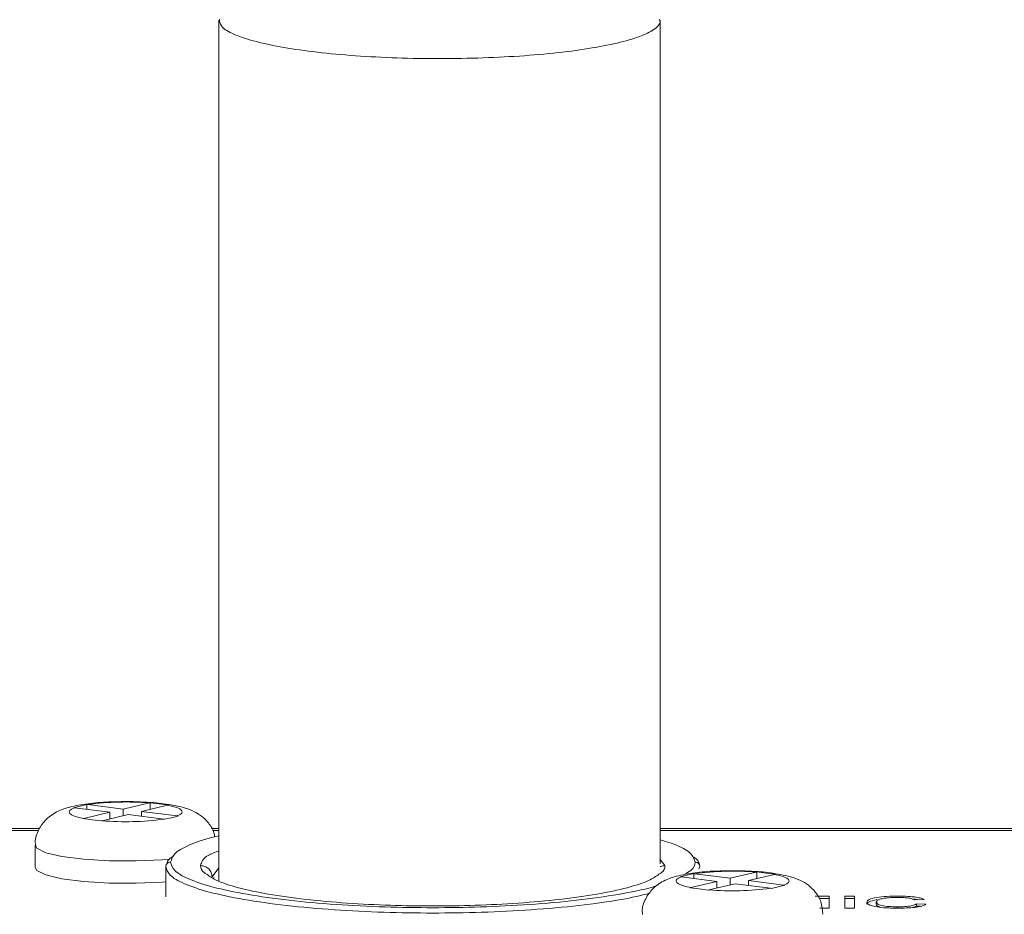
# Model space of a CAD drawing. Units: millimetres. Extents: x 653 to 1545, y -14 to 389.
# Drawn here: x 925 to 934, y 106 to 114 of the extents above; entities that cross this region are included whole.
import ezdxf

# ---------------------------------------------------------------- set-up
doc = ezdxf.new("R2010")
doc.units = ezdxf.units.MM

# ---------------------------------------------------------------- blocks, each defined once
blk = doc.blocks.new('RM-N1000_front')
at = {"linetype": 'Continuous', "lineweight": 20}
for p, q in [((-13.35, 20.8187), (-13.35, 13.213)), ((-9.45, 13.3666), (-9.45, 20.8187)), ((-14.5768, 13.8765), (-14.636, 13.8623)), ((-14.636, 13.8623), (-14.6279, 13.8615)), ((-14.6279, 13.8615), (-14.3136, 13.8214)), ((-14.5176, 13.8903), (-14.5768, 13.8765)), ((-14.5095, 13.8895), (-14.5176, 13.8903)), ((-14.5176, 13.8474), (-14.5176, 13.8903)), ((-14.1952, 13.8494), (-14.5095, 13.8895)), ((-13.9645, 13.904), (-14.1952, 13.8494)), ((-14.1952, 13.7907), (-14.1952, 13.8494)), ((-14.034, 13.8288), (-13.8033, 13.8834)), ((-13.9655, 13.9084), (-13.9658, 13.9084)), ((-13.9585, 13.9052), (-13.9645, 13.904)), ((-13.8779, 13.8951), (-13.9585, 13.9052)), ((-13.9585, 13.8467), (-13.9585, 13.9052)), ((-13.7973, 13.8846), (-13.8779, 13.8951)), ((-13.8033, 13.8834), (-13.7973, 13.8846)), ((-14.5444, 13.7668), (-14.5504, 13.7652)), ((-14.5504, 13.7652), (-14.4698, 13.7551)), ((-14.3136, 13.8214), (-14.5444, 13.7668)), ((-14.4698, 13.7551), (-14.3892, 13.7447)), ((-14.3832, 13.7463), (-14.1524, 13.8008)), ((-14.3136, 13.7627), (-14.3136, 13.8214)), ((-14.1524, 13.8008), (-13.8382, 13.7608)), ((-14.034, 13.7857), (-14.034, 13.8288)), ((-13.7198, 13.7888), (-14.034, 13.8288)), ((-13.8382, 13.7608), (-13.83, 13.7596)), ((-13.83, 13.7596), (-13.7708, 13.7737)), ((-13.7708, 13.7737), (-13.7117, 13.7876)), ((-13.7117, 13.7876), (-13.7198, 13.7888)), ((-14.9353, 13.6772), (-17.3, 13.6772)), ((-17.3, 13.662), (-14.9436, 13.662)), ((-14.3892, 13.7447), (-14.3832, 13.7463)), ((-13.35, 13.6772), (-13.4146, 13.6772)), ((-13.4061, 13.662), (-13.35, 13.662)), ((-4.8968, 13.6772), (-9.45, 13.6772)), ((-9.45, 13.662), (-4.8968, 13.662)), ((-14.9738, 13.5297), (-14.9738, 13.3327)), ((-9.4087, 13.3501), (-9.45, 13.4044)), ((-13.8203, 13.3414), (-13.8203, 13.0744)), ((-13.7704, 13.3989), (-13.7797, 13.3814)), ((-13.35, 13.3315), (-13.4103, 13.2501)), ((-9.1099, 13.3232), (-9.1003, 13.3414)), ((-13.3929, 13.246), (-13.3995, 13.2475)), ((-9.2135, 13.2657), (-9.2727, 13.2515)), ((-9.2727, 13.2515), (-9.2645, 13.2507)), ((-9.2645, 13.2507), (-8.9503, 13.2106)), ((-9.1543, 13.2795), (-9.2135, 13.2657)), ((-9.1461, 13.2787), (-9.1543, 13.2795)), ((-9.1543, 13.2366), (-9.1543, 13.2795)), ((-8.8319, 13.2386), (-9.1461, 13.2787)), ((-8.6011, 13.2932), (-8.8319, 13.2386)), ((-8.8319, 13.1799), (-8.8319, 13.2386)), ((-8.6707, 13.218), (-8.4399, 13.2726)), ((-8.6021, 13.2976), (-8.6024, 13.2976)), ((-8.5951, 13.2944), (-8.6011, 13.2932)), ((-8.5145, 13.2843), (-8.5951, 13.2944)), ((-8.5951, 13.2359), (-8.5951, 13.2944)), ((-8.4339, 13.2739), (-8.5145, 13.2843)), ((-8.4399, 13.2726), (-8.4339, 13.2739)), ((-9.1811, 13.156), (-9.187, 13.1545)), ((-9.187, 13.1545), (-9.1064, 13.1443)), ((-8.9503, 13.2106), (-9.1811, 13.156)), ((-9.1064, 13.1443), (-9.0258, 13.1339)), ((-9.0199, 13.1355), (-8.7891, 13.19)), ((-8.9503, 13.1519), (-8.9503, 13.2106)), ((-8.7891, 13.19), (-8.4748, 13.15)), ((-8.6707, 13.1749), (-8.6707, 13.218)), ((-8.3564, 13.178), (-8.6707, 13.218)), ((-8.4748, 13.15), (-8.4667, 13.1488)), ((-8.4667, 13.1488), (-8.4075, 13.1629)), ((-8.4075, 13.1629), (-8.3483, 13.1768)), ((-8.3483, 13.1768), (-8.3564, 13.178)), ((-9.0258, 13.1339), (-9.0199, 13.1355)), ((-7.9558, 13.0798), (-8.082, 13.0798)), ((-7.9558, 13.0601), (-8.0404, 13.0601)), ((-7.9558, 12.9756), (-7.9558, 13.0798)), ((-7.7328, 13.0798), (-7.8174, 13.0798)), ((-7.8174, 13.0798), (-7.8174, 12.9756)), ((-7.7328, 13.0601), (-7.8174, 13.0601)), ((-7.7328, 12.9756), (-7.7328, 13.0798)), ((-8.0404, 12.9756), (-7.9558, 12.9756)), ((-7.8174, 12.9756), (-7.7328, 12.9756)), ((-7.5404, 13.0089), (-7.5404, 13.0286)), ((-7.3549, 12.9746), (-7.3549, 12.9863)), ((-7.2199, 12.9802), (-7.1866, 12.9927)), ((-7.202, 13.0477), (-7.1174, 13.0509)), ((-7.102, 13.009), (-7.1866, 13.0124)), ((-7.1866, 12.9927), (-7.1866, 13.0124)), ((-7.1507, 12.9913), (-7.1866, 12.9927))]:
    blk.add_line(p, q, dxfattribs=at)
at = {"linetype": 'Continuous', "lineweight": 20, "flags": 128}
for points in [[(-14.6279, 13.8615), (-14.6535, 13.8496), (-14.6689, 13.8372), (-14.6738, 13.8246), (-14.6681, 13.812), (-14.6518, 13.7996), (-14.6254, 13.7878), (-14.5893, 13.7768), (-14.5444, 13.7668)], [(-13.7198, 13.7888), (-13.6942, 13.8006), (-13.6787, 13.813), (-13.6739, 13.8256), (-13.6796, 13.8383), (-13.6959, 13.8506), (-13.7223, 13.8624), (-13.7584, 13.8734), (-13.8033, 13.8834)], [(-13.7845, 13.4083), (-13.8522, 13.4025), (-14.0824, 13.3917), (-14.3207, 13.3931), (-14.546, 13.4067), (-14.7382, 13.4312), (-14.8803, 13.4645), (-14.9595, 13.5035), (-14.9738, 13.5296)], [(-13.8181, 13.2083), (-13.8522, 13.2055), (-14.0824, 13.1947), (-14.3207, 13.1961), (-14.546, 13.2097), (-14.7382, 13.2342), (-14.8803, 13.2675), (-14.9595, 13.3066), (-14.9738, 13.3327)], [(-9.2645, 13.2507), (-9.2901, 13.2388), (-9.3056, 13.2264), (-9.3105, 13.2138), (-9.3047, 13.2012), (-9.2884, 13.1888), (-9.262, 13.177), (-9.2259, 13.166), (-9.1811, 13.156)], [(-8.3564, 13.178), (-8.3308, 13.1898), (-8.3154, 13.2022), (-8.3105, 13.2148), (-8.3162, 13.2275), (-8.3325, 13.2398), (-8.3589, 13.2516), (-8.395, 13.2626), (-8.4399, 13.2726)]]:
    blk.add_lwpolyline(points, dxfattribs=at)
at = {"linetype": 'Continuous', "lineweight": 20}
for centre, start, end in [((-14.1704, 11.3939), 85.30877, 97.73736), ((-14.1773, 16.2563), 265.30877, 277.73736), ((-8.8071, 10.7831), 85.30877, 97.73736), ((-8.8139, 15.6455), 265.30877, 277.73736)]:
    blk.add_arc(centre, 2.5185, start, end, dxfattribs=at)
for points, knots in [([(-13.3462, 20.8292), (-13.3449, 20.8088), (-13.3421, 20.7663), (-13.2455, 20.7033), (-13.0817, 20.6429), (-12.8516, 20.5893), (-12.5661, 20.5446), (-12.2357, 20.5103), (-11.8732, 20.4879), (-11.4926, 20.4783), (-11.1083, 20.4817), (-10.7353, 20.498), (-10.3878, 20.5267), (-10.0792, 20.5666), (-9.8216, 20.6162), (-9.6235, 20.6736), (-9.4982, 20.7365), (-9.4426, 20.7895), (-9.4561, 20.8205), (-9.46, 20.8294)], [0, 0, 0, 0, 0.05623, 0.117502, 0.178774, 0.240047, 0.301319, 0.362591, 0.423863, 0.485136, 0.546408, 0.60768, 0.668952, 0.730225, 0.791497, 0.852769, 0.914041, 0.975314, 1, 1, 1, 1]), ([(-14.2661, 13.9139), (-14.2854, 13.9137), (-14.3709, 13.9128), (-14.5144, 13.8985), (-14.6572, 13.8735), (-14.771, 13.8361), (-14.874, 13.7727), (-14.946, 13.671), (-14.9785, 13.5851), (-14.9709, 13.5374), (-14.9695, 13.5286)], [0, 0, 0, 0, 0.05554, 0.247125, 0.449467, 0.591075, 0.740192, 0.8554, 0.973176, 1, 1, 1, 1]), ([(-13.9658, 13.9084), (-14.0193, 13.912), (-14.1176, 13.9184), (-14.2197, 13.9153), (-14.2661, 13.9139)], [0, 0, 0, 0, 0.544704, 1, 1, 1, 1]), ([(-13.8399, 13.8972), (-13.8694, 13.901), (-13.9088, 13.9061), (-13.954, 13.908), (-13.9655, 13.9084)], [0, 0, 0, 0, 0.746471, 1, 1, 1, 1]), ([(-13.3883, 13.6046), (-13.3897, 13.6169), (-13.3951, 13.6629), (-13.4397, 13.728), (-13.5038, 13.7916), (-13.581, 13.8359), (-13.6829, 13.8726), (-13.7787, 13.8876), (-13.8399, 13.8972)], [0, 0, 0, 0, 0.0547156, 0.2054252, 0.3425103, 0.4842732, 0.6702499, 1, 1, 1, 1]), ([(-13.35, 13.6128), (-13.3675, 13.6092), (-13.4851, 13.5847), (-13.6226, 13.5311), (-13.7499, 13.4624), (-13.7644, 13.4176), (-13.7704, 13.3989)], [0, 0, 0, 0, 0.061923, 0.415986, 0.755916, 1, 1, 1, 1]), ([(-9.1409, 13.3814), (-9.1489, 13.4059), (-9.1655, 13.4564), (-9.2726, 13.5238), (-9.398, 13.5626), (-9.45, 13.5787)], [0, 0, 0, 0, 0.355833, 0.73298, 1, 1, 1, 1]), ([(-13.7523, 13.4332), (-13.7626, 13.4275), (-13.8053, 13.4037), (-13.8084, 13.3786), (-13.8107, 13.3595)], [0, 0, 0, 0, 0.240582, 1, 1, 1, 1]), ([(-13.35, 13.4807), (-13.3848, 13.4675), (-13.4935, 13.4265), (-13.5045, 13.3811), (-13.512, 13.3501)], [0, 0, 0, 0, 0.320493, 1, 1, 1, 1]), ([(-9.1003, 13.3414), (-9.1027, 13.3666), (-9.1057, 13.3978), (-9.1581, 13.4275), (-9.1682, 13.4332)], [0, 0, 0, 0, 0.806662, 1, 1, 1, 1]), ([(-13.7797, 13.3814), (-13.7848, 13.3809), (-13.7927, 13.3801), (-13.8021, 13.3751), (-13.8086, 13.3699), (-13.8139, 13.3635), (-13.819, 13.3542), (-13.8198, 13.3464), (-13.8203, 13.3414)], [0, 0, 0, 0, 0.239426, 0.368327, 0.49997, 0.631617, 0.76053, 1, 1, 1, 1]), ([(-13.8203, 13.3414), (-13.8126, 13.3164), (-13.7968, 13.2649), (-13.6655, 13.1885), (-13.4478, 13.1151), (-13.1408, 13.0495), (-12.7635, 12.9963), (-12.3405, 12.9583), (-11.9007, 12.9363), (-11.4602, 12.9293), (-11.0199, 12.9363), (-10.5796, 12.9582), (-10.1585, 12.9965), (-9.7991, 13.0454), (-9.6231, 13.0862), (-9.5446, 13.1044)], [0, 0, 0, 0, 0.07256, 0.149467, 0.229571, 0.311375, 0.393179, 0.473283, 0.55019, 0.622751, 0.695311, 0.772218, 0.852322, 0.934126, 1, 1, 1, 1]), ([(-13.7797, 13.3814), (-13.7721, 13.3568), (-13.7566, 13.3062), (-13.6276, 13.2312), (-13.4136, 13.159), (-13.1119, 13.0946), (-12.7411, 13.0423), (-12.3254, 13.0049), (-11.8931, 12.9833), (-11.4603, 12.9764), (-11.0273, 12.9833), (-10.5954, 13.0049), (-10.1783, 13.0421), (-9.8129, 13.095), (-9.5726, 13.1416), (-9.4857, 13.1719), (-9.4698, 13.1775)], [0, 0, 0, 0, 0.0701611, 0.1445249, 0.2219803, 0.3010793, 0.3801784, 0.4576338, 0.5319975, 0.6021587, 0.6723198, 0.7466836, 0.8241389, 0.903238, 0.9823371, 1, 1, 1, 1]), ([(-13.512, 13.3501), (-13.4992, 13.3488), (-13.4795, 13.3467), (-13.4559, 13.3343), (-13.4396, 13.3214), (-13.4265, 13.3053), (-13.4138, 13.282), (-13.4118, 13.2627), (-13.4104, 13.2501)], [0, 0, 0, 0, 0.239477, 0.368384, 0.500022, 0.631657, 0.760554, 1, 1, 1, 1]), ([(-13.512, 13.3501), (-13.51, 13.3282), (-13.5075, 13.3013), (-13.4626, 13.2758), (-13.4542, 13.2711)], [0, 0, 0, 0, 0.815217, 1, 1, 1, 1]), ([(-9.4612, 13.2743), (-9.4548, 13.2779), (-9.4121, 13.3024), (-9.4103, 13.3282), (-9.4087, 13.3501)], [0, 0, 0, 0, 0.150325, 1, 1, 1, 1]), ([(-9.4087, 13.3501), (-9.4217, 13.3493), (-9.4362, 13.3484), (-9.4487, 13.3418), (-9.45, 13.3411)], [0, 0, 0, 0, 0.89569, 1, 1, 1, 1]), ([(-9.2452, 13.2685), (-9.2207, 13.2816), (-9.1525, 13.3182), (-9.1454, 13.3567), (-9.1409, 13.3814)], [0, 0, 0, 0, 0.359012, 1, 1, 1, 1]), ([(-9.1002, 13.3414), (-9.1007, 13.3464), (-9.1016, 13.3542), (-9.1066, 13.3635), (-9.1119, 13.3699), (-9.1184, 13.3751), (-9.1279, 13.3801), (-9.1357, 13.3809), (-9.1409, 13.3814)], [0, 0, 0, 0, 0.23947, 0.368383, 0.50003, 0.631673, 0.760574, 1, 1, 1, 1]), ([(-13.4542, 13.2711), (-13.429, 13.2535), (-13.3704, 13.2126), (-13.1864, 13.1535), (-12.9218, 13.0964), (-12.5932, 13.0502), (-12.2256, 13.0171), (-11.8432, 12.998), (-11.4603, 12.9919), (-11.0774, 12.998), (-10.695, 13.0171), (-10.3275, 13.0502), (-9.9989, 13.0964), (-9.7342, 13.1535), (-9.5477, 13.2136), (-9.4878, 13.2556), (-9.4612, 13.2743)], [0, 0, 0, 0, 0.056447, 0.131234, 0.207608, 0.283982, 0.358769, 0.430571, 0.498315, 0.566059, 0.637861, 0.712648, 0.789022, 0.865396, 0.940183, 1, 1, 1, 1]), ([(-8.9028, 13.3031), (-8.922, 13.3029), (-9.0075, 13.302), (-9.151, 13.2877), (-9.2938, 13.2627), (-9.4076, 13.2253), (-9.5106, 13.1619), (-9.5827, 13.0602), (-9.6151, 12.9743), (-9.6075, 12.9266), (-9.6061, 12.9178)], [0, 0, 0, 0, 0.05554, 0.247125, 0.449467, 0.591075, 0.740192, 0.8554, 0.973176, 1, 1, 1, 1]), ([(-8.6024, 13.2976), (-8.6559, 13.3012), (-8.7542, 13.3076), (-8.8563, 13.3045), (-8.9028, 13.3031)], [0, 0, 0, 0, 0.5447038, 1, 1, 1, 1]), ([(-8.4765, 13.2864), (-8.506, 13.2902), (-8.5454, 13.2953), (-8.5906, 13.2972), (-8.6021, 13.2976)], [0, 0, 0, 0, 0.746471, 1, 1, 1, 1]), ([(-8.0132, 12.9214), (-8.0162, 12.9586), (-8.0219, 13.0299), (-8.0753, 13.1176), (-8.1407, 13.1807), (-8.2175, 13.2251), (-8.3195, 13.2618), (-8.4153, 13.2768), (-8.4765, 13.2864)], [0, 0, 0, 0, 0.147847, 0.283709, 0.407288, 0.535084, 0.702738, 1, 1, 1, 1]), ([(-7.6251, 13.0285), (-7.6219, 13.036), (-7.6155, 13.051), (-7.5484, 13.0694), (-7.4504, 13.0795), (-7.3826, 13.0806), (-7.3486, 13.0812)], [0, 0, 0, 0, 0.28051, 0.559558, 0.779616, 1, 1, 1, 1]), ([(-7.3527, 13.0691), (-7.3739, 13.0689), (-7.4163, 13.0684), (-7.473, 13.0628), (-7.5312, 13.05), (-7.5366, 13.0374), (-7.5404, 13.0286)], [0, 0, 0, 0, 0.1872, 0.373883, 0.560757, 1, 1, 1, 1]), ([(-7.202, 13.0477), (-7.2086, 13.051), (-7.2218, 13.0574), (-7.259, 13.0649), (-7.3061, 13.0686), (-7.3372, 13.069), (-7.3527, 13.0691)], [0, 0, 0, 0, 0.28057, 0.559695, 0.779634, 1, 1, 1, 1]), ([(-7.3486, 13.0812), (-7.3192, 13.0808), (-7.2605, 13.08), (-7.1883, 13.0725), (-7.1403, 13.0622), (-7.125, 13.0547), (-7.1174, 13.0509)], [0, 0, 0, 0, 0.280059, 0.559379, 0.779555, 1, 1, 1, 1]), ([(-7.2195, 13.0548), (-7.2077, 13.0539), (-7.1894, 13.0525), (-7.1781, 13.0497), (-7.1741, 13.0488)], [0, 0, 0, 0, 0.649661, 1, 1, 1, 1]), ([(-7.6251, 13.0088), (-7.6225, 13.0164), (-7.6174, 13.0317), (-7.5628, 13.0437), (-7.5355, 13.0496)], [0, 0, 0, 0, 0.501307, 1, 1, 1, 1]), ([(-7.3469, 12.9743), (-7.3919, 12.9749), (-7.4815, 12.976), (-7.5763, 12.9918), (-7.6177, 13.0104), (-7.6226, 13.0225), (-7.6251, 13.0285)], [0, 0, 0, 0, 0.279942, 0.558082, 0.778909, 1, 1, 1, 1]), ([(-7.5404, 13.0286), (-7.5388, 13.023), (-7.5355, 13.0118), (-7.5005, 12.9968), (-7.4309, 12.9879), (-7.3802, 12.9868), (-7.3549, 12.9863)], [0, 0, 0, 0, 0.281219, 0.560711, 0.780136, 1, 1, 1, 1]), ([(-7.5404, 13.0089), (-7.5401, 13.0032), (-7.5396, 12.9941), (-7.5153, 12.9862), (-7.5063, 12.9833)], [0, 0, 0, 0, 0.631691, 1, 1, 1, 1]), ([(-7.3549, 12.9863), (-7.3318, 12.9867), (-7.2857, 12.9875), (-7.2156, 12.9963), (-7.1976, 13.0063), (-7.1866, 13.0124)], [0, 0, 0, 0, 0.2807498, 0.5609039, 1, 1, 1, 1]), ([(-7.102, 13.009), (-7.1119, 13.0036), (-7.1317, 12.993), (-7.1952, 12.9814), (-7.2711, 12.9752), (-7.3217, 12.9746), (-7.3469, 12.9743)], [0, 0, 0, 0, 0.280263, 0.559551, 0.77959, 1, 1, 1, 1])]:
    blk.add_open_spline(points, degree=3, knots=knots, dxfattribs=at)

msp = doc.modelspace()

# ---------------------------------------------------------------- block references
msp.add_blockref('RM-N1000_front', (940.0476, 93.2304))

doc.saveas('drawing.dxf')
